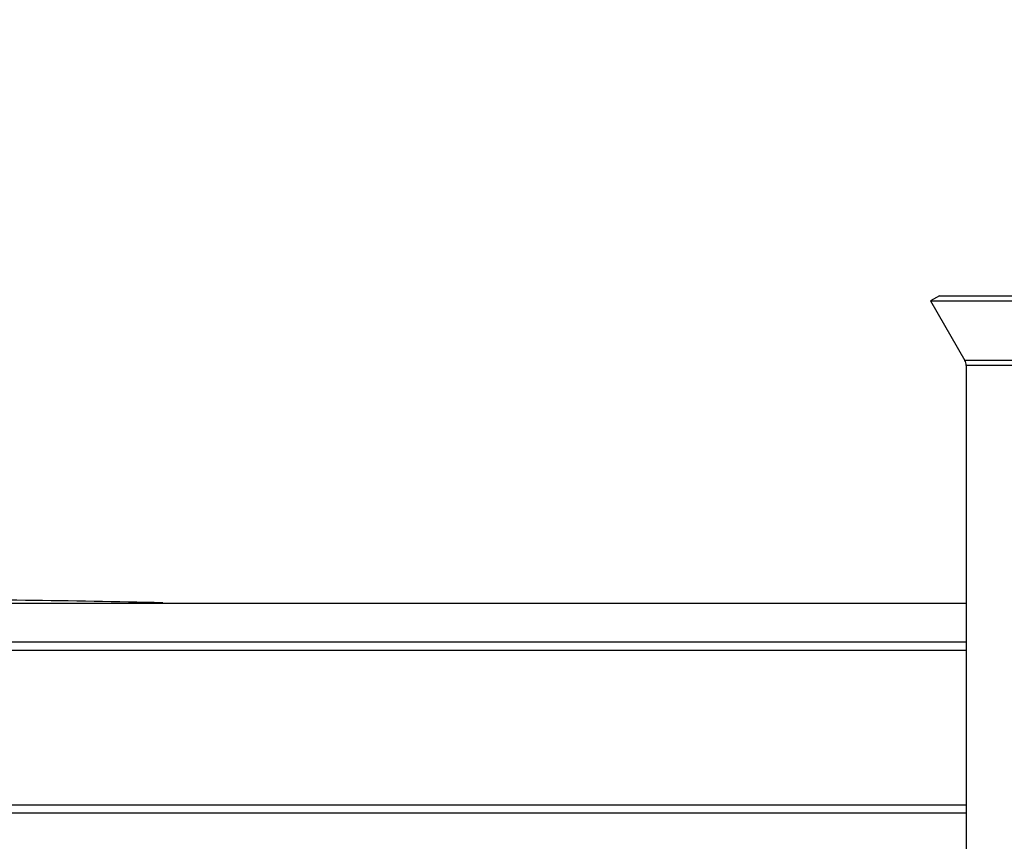
# Model space of a CAD drawing. Units: millimetres. Extents: x -2362 to 4108, y -566 to 3300.
# Drawn here: x 811 to 1003, y 2980 to 3140 of the extents above; entities that cross this region are included whole.
import ezdxf

# ---------------------------------------------------------------- set-up
doc = ezdxf.new("R2010")
doc.units = ezdxf.units.MM
doc.header["$LTSCALE"] = 46.255
doc.header["$PDMODE"] = 3
doc.header["$PDSIZE"] = 0.3125
doc.layers.get('0').update_dxf_attribs({"linetype": 'CONTINUOUS'})
doc.layers.get('Defpoints').update_dxf_attribs({"linetype": 'CONTINUOUS'})
doc.layers.add('AM_5', color=3, linetype='CONTINUOUS', lineweight=25)
doc.styles.get("Standard").update_dxf_attribs({"font": 'txt', "width": 0.7})
doc.dimstyles.new('AM_DIN$0', dxfattribs={"dimtxt": 3.5, "dimasz": 2.5, "dimexe": 1, "dimexo": 1, "dimgap": 1.5, "dimtad": 1, "dimdsep": 46, "dimtxsty": 'STANDARD', "dimcen": 0, "dimclrd": 256, "dimclre": 256, "dimclrt": 2, "dimadec": 0, "dimazin": 2, "dimtp": 0.1, "dimtm": 0.1, "dimtfac": 0.71, "dimtdec": 3, "dimtmove": 0, "dimatfit": 3, "dimfxl": 1, "dimlwd": -1, "dimlwe": -1, "dimarcsym": 0})

# ---------------------------------------------------------------- blocks, each defined once
blk = doc.blocks.new('*D13')
at = {"layer": 'AM_5', "ltscale": 10, "transparency": 16777216}
for p, q in [((979.68, 3300.07), (2594.08, 3300.07)), ((2593.08, 1430.41), (2593.08, 3270.07)), ((2134.87, 1400.41), (2594.08, 1400.41))]:
    blk.add_line(p, q, dxfattribs=at)
for points in [[(2588.08, 3270.07), (2598.08, 3270.07), (2593.08, 3300.07)], [(2588.08, 1430.41), (2598.08, 1430.41), (2593.08, 1400.41)]]:
    blk.add_solid(points, dxfattribs=at)
at = {"layer": 'Defpoints', "color": 0, "ltscale": 10, "transparency": 16777216}
for p in [(978.68, 3300.07), (2593.08, 3300.07), (2133.87, 1400.41)]:
    blk.add_point(p, dxfattribs=at)
at = {"layer": 'AM_5', "color": 2, "ltscale": 10, "transparency": 16777216, "insert": (2560.58, 2350.24), "char_height": 35, "attachment_point": 5, "rotation": 90}
blk.add_mtext('1880', dxfattribs=at)

msp = doc.modelspace()

# ---------------------------------------------------------------- linework, layer by layer
at = {"color": 7, "linetype": 'Continuous'}
for p, q in [((990.164, 3086.574), (988.432, 3085.574)), ((990.164, 3086.574), (1022.432, 3086.574)), ((988.432, 3085.574), (1078.432, 3085.574)), ((988.432, 3085.574), (995.114, 3074)), ((995.382, 3073), (995.382, 2895.574)), ((538.782, 3026.751), (995.382, 3026.751))]:
    msp.add_line(p, q, dxfattribs=at)
at = {"color": 9, "linetype": 'Continuous'}
for p, q in [((1071.75, 3074), (995.114, 3074)), ((1071.482, 3073), (995.382, 3073)), ((533.813, 3019.216), (995.382, 3019.216)), ((995.382, 3017.574), (533.022, 3017.574)), ((533.022, 2987.574), (995.382, 2987.574)), ((995.382, 2985.931), (533.813, 2985.931))]:
    msp.add_line(p, q, dxfattribs=at)
at = {"color": 7, "linetype": 'Continuous'}
for centre, radius, start, end in [((993.382, 3073), 2, 0, 30), ((772.765, 74.842), 2952.742, 88.713283, 89.750362)]:
    msp.add_arc(centre, radius, start, end, dxfattribs=at)

# ---------------------------------------------------------------- dimensions: what is measured, and where the dimension line sits
at = {"layer": 'AM_5', "ltscale": 10}
dim = msp.add_linear_dim(base=(2593.08, 3300.074), p1=(2133.873, 1400.407), p2=(978.682, 3300.074), angle=90, text='1880', dimstyle='AM_DIN$0', override={"dimtxt": 35, "dimasz": 30, "dimgap": 15, "dimsah": 1}, dxfattribs=at)
dim.commit()
dim.dimension.update_dxf_attribs({"geometry": '*D13', "text_midpoint": (2560.58, 2350.24)})

doc.saveas('drawing.dxf')
